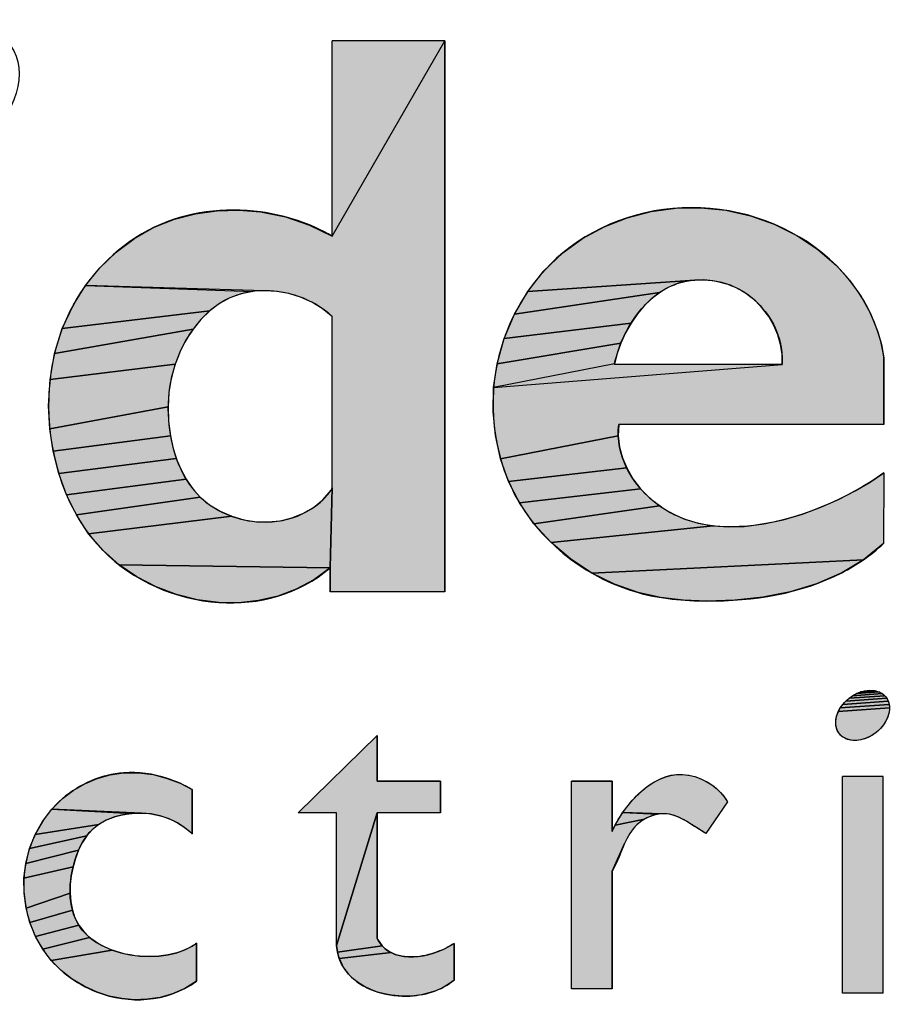
# Model space of a CAD drawing. Units: inches. Extents: x 0 to 102, y 0 to 72.
# Drawn here: x 73 to 75, y 3 to 5 of the extents above; entities that cross this region are included whole.
import ezdxf

# ---------------------------------------------------------------- set-up
doc = ezdxf.new("R2010")
doc.units = ezdxf.units.IN
doc.header["$LTSCALE"] = 5.592263
doc.header["$MEASUREMENT"] = 0
doc.layers.get('0').update_dxf_attribs({"linetype": 'CONTINUOUS'})

# ---------------------------------------------------------------- blocks, each defined once
blk = doc.blocks.new('SE_LOGO_BL1', base_point=(74.8026, 3.2376))
at = {"linetype": 'Continuous'}
for points in [[(73.3788, 5.1014), (73.4235, 5.0977), (73.4748, 5.0873), (73.524, 5.0707), (73.5702, 5.0481), (73.8019, 5.4487), (73.8019, 4.3179), (73.5665, 4.3179), (73.5665, 4.3671), (73.5702, 4.5308), (73.5702, 4.8829), (73.5685, 4.8845), (73.5496, 4.8997), (73.5283, 4.9124), (73.5054, 4.9226), (73.4812, 4.9299), (73.4566, 4.9343), (73.4318, 4.9358), (73.064, 4.9465), (73.0935, 4.9828), (73.1272, 5.0153), (73.1646, 5.0433), (73.2051, 5.0662), (73.2464, 5.0828), (73.2896, 5.0941), (73.3339, 5.1002)], [(74.3269, 5.1063), (74.3785, 5.101), (74.429, 5.0896), (74.4777, 5.0724), (74.5239, 5.0495), (74.5666, 5.0211), (74.6052, 4.9875), (74.6324, 4.9573), (74.656, 4.9242), (74.6755, 4.8889), (74.6905, 4.8515), (74.6978, 4.8252), (74.7027, 4.7983), (74.7023, 4.6609), (74.1584, 4.6609), (74.1576, 4.6376), (73.916, 4.5904), (73.9054, 4.6386), (73.9007, 4.6877), (73.9018, 4.7371), (74.4939, 4.7847), (74.4937, 4.8052), (74.4908, 4.8255), (74.4852, 4.8453), (74.477, 4.8646), (74.4666, 4.8828), (74.4539, 4.8997), (74.4393, 4.9149), (74.4228, 4.9282), (74.4048, 4.9393), (74.3878, 4.947), (74.37, 4.9528), (74.3516, 4.9565), (74.333, 4.9581), (74.3145, 4.9577), (73.9718, 4.9342), (74.005, 4.9764), (74.0437, 5.0135), (74.0844, 5.043), (74.1288, 5.0671), (74.176, 5.0856), (74.2252, 5.0984), (74.2758, 5.1053)], [(74.2598, 4.9425), (74.2421, 4.932), (73.9444, 4.8878), (73.9718, 4.9342), (74.3145, 4.9577), (74.2963, 4.9552), (74.2787, 4.9504)], [(73.3389, 4.9093), (73.319, 4.8944), (73.0165, 4.8584), (73.0391, 4.9072), (73.064, 4.9465), (73.4073, 4.9342), (73.3834, 4.9293), (73.3606, 4.9212)], [(74.197, 4.8886), (74.1837, 4.8694), (73.9233, 4.8381), (73.9444, 4.8878), (74.2421, 4.932), (74.2257, 4.9193), (74.2107, 4.9047)], [(73.301, 4.8767), (73.285, 4.857), (73.0006, 4.8071), (73.0165, 4.8584), (73.319, 4.8944)], [(73.2592, 4.8128), (73.2482, 4.785), (72.9913, 4.7538), (73.0006, 4.8071), (73.285, 4.857), (73.271, 4.8355)], [(74.1723, 4.8491), (74.1628, 4.8281), (73.9089, 4.786), (73.9233, 4.8381), (74.1837, 4.8694)], [(74.1553, 4.8069), (74.15, 4.786), (73.9018, 4.7371), (73.9089, 4.786), (74.1628, 4.8281)], [(73.2402, 4.7564), (73.2353, 4.7272), (73.2334, 4.6976), (72.9908, 4.6526), (72.9884, 4.6993), (72.9913, 4.7538), (73.2482, 4.785)], [(73.2344, 4.6678), (73.2383, 4.6381), (72.9976, 4.6062), (72.9908, 4.6526), (73.2334, 4.6976)], [(73.2434, 4.6147), (73.2504, 4.5917), (73.009, 4.5607), (72.9976, 4.6062), (73.2383, 4.6381)], [(74.1661, 4.593), (74.1748, 4.572), (73.9324, 4.5441), (73.916, 4.5904), (74.1576, 4.6376), (74.1602, 4.6149)], [(73.2594, 4.5696), (73.2705, 4.5488), (73.0249, 4.5169), (73.009, 4.5607), (73.2504, 4.5917)], [(74.1877, 4.5497), (74.2035, 4.5291), (73.9546, 4.5003), (73.9324, 4.5441), (74.1748, 4.572)], [(74.3838, 4.4511), (74.4159, 4.452), (74.4561, 4.4569), (74.4961, 4.4655), (74.5354, 4.4771), (74.5735, 4.4912), (74.6097, 4.5072), (74.6437, 4.5247), (74.6747, 4.5431), (74.7023, 4.5617), (74.7019, 4.4165), (74.6609, 4.3836), (74.1031, 4.3562), (74.0594, 4.385), (74.0195, 4.4189), (74.3522, 4.4532)], [(73.2838, 4.5296), (73.2994, 4.5123), (73.0453, 4.4754), (73.0249, 4.5169), (73.2705, 4.5488)], [(73.4393, 4.461), (73.4637, 4.4635), (73.4876, 4.4692), (73.5104, 4.4782), (73.5318, 4.4906), (73.5513, 4.5066), (73.5685, 4.5263), (73.5689, 4.5267), (73.5702, 4.5308), (73.5665, 4.3671), (73.133, 4.373), (73.1002, 4.4022), (73.0705, 4.4369), (73.3642, 4.4727), (73.3891, 4.4656), (73.4148, 4.4616)], [(74.2217, 4.5105), (74.242, 4.4942), (73.9843, 4.4575), (73.9546, 4.5003), (74.2035, 4.5291)], [(73.3407, 4.483), (73.3642, 4.4727), (73.0705, 4.4369), (73.0453, 4.4754), (73.2994, 4.5123), (73.3189, 4.4962)], [(74.3215, 4.4586), (74.3522, 4.4532), (74.0195, 4.4189), (73.9843, 4.4575), (74.242, 4.4942), (74.2638, 4.4805), (74.2919, 4.4676)], [(73.1695, 4.3481), (73.133, 4.373), (73.5665, 4.3671), (73.5329, 4.3422), (73.4967, 4.3228), (73.4586, 4.3086), (73.4191, 4.2995), (73.3787, 4.2952), (73.3379, 4.2956), (73.2938, 4.3012), (73.2505, 4.312), (73.2089, 4.3277)], [(74.6163, 4.3568), (74.5646, 4.3341), (74.5102, 4.3175), (74.454, 4.3065), (74.3967, 4.3004), (74.3393, 4.2987), (74.2916, 4.3004), (74.2445, 4.3058), (74.1983, 4.316), (74.1497, 4.333), (74.1031, 4.3562), (74.6609, 4.3836)], [(74.702, 4.1065), (74.7045, 4.1042), (74.6312, 4.099), (74.6386, 4.1042), (74.6993, 4.1086)], [(74.6964, 4.1104), (74.6993, 4.1086), (74.6386, 4.1042), (74.6465, 4.1086), (74.6932, 4.1119)], [(74.6899, 4.1132), (74.6932, 4.1119), (74.6465, 4.1086), (74.6547, 4.1119), (74.6864, 4.1142)], [(74.6828, 4.1149), (74.6864, 4.1142), (74.6547, 4.1119), (74.6629, 4.1142), (74.6711, 4.1153), (74.679, 4.1153)], [(74.714, 4.0827), (74.7142, 4.0791), (74.6092, 4.0716), (74.6133, 4.0791), (74.7136, 4.0863)], [(74.7128, 4.0897), (74.7136, 4.0863), (74.6133, 4.0791), (74.6184, 4.0863), (74.7117, 4.0929)], [(74.7103, 4.096), (74.7117, 4.0929), (74.6184, 4.0863), (74.6244, 4.093), (74.7086, 4.099)], [(74.7067, 4.1017), (74.7086, 4.099), (74.6244, 4.093), (74.6312, 4.099), (74.7045, 4.1042)], [(74.7141, 4.0754), (74.7136, 4.0716), (74.7118, 4.0639), (74.7088, 4.0562), (74.7048, 4.0487), (74.6996, 4.0415), (74.6936, 4.0349), (74.6868, 4.0288), (74.6794, 4.0236), (74.6715, 4.0192), (74.6634, 4.0159), (74.6551, 4.0136), (74.647, 4.0125), (74.6391, 4.0125), (74.6353, 4.0129), (74.6316, 4.0136), (74.6281, 4.0146), (74.6248, 4.0159), (74.6216, 4.0175), (74.6187, 4.0193), (74.616, 4.0213), (74.6135, 4.0236), (74.6113, 4.0261), (74.6094, 4.0288), (74.6077, 4.0318), (74.6063, 4.0349), (74.6052, 4.0381), (74.6045, 4.0415), (74.604, 4.0451), (74.6038, 4.0487), (74.604, 4.0524), (74.6044, 4.0562), (74.6062, 4.0639), (74.6092, 4.0716), (74.7142, 4.0791)], [(73.7926, 3.929), (73.7926, 3.8641), (73.6629, 3.8641), (73.5795, 3.5912), (73.5795, 3.8641), (73.5004, 3.8641), (73.6629, 4.0225), (73.6629, 3.929)], [(73.1725, 3.9461), (73.2026, 3.9422), (73.232, 3.9345), (73.2581, 3.9244), (73.2829, 3.9118), (73.2829, 3.8206), (73.2824, 3.8211), (73.2681, 3.8331), (73.2526, 3.8432), (73.2361, 3.8513), (73.2176, 3.8576), (73.1985, 3.8617), (73.1788, 3.8634), (72.9947, 3.871), (73.0166, 3.8929), (73.0387, 3.9096), (73.0627, 3.9235), (73.0883, 3.9344), (73.1149, 3.9419), (73.1421, 3.9459)], [(74.1956, 3.8392), (74.1879, 3.8308), (74.1812, 3.8215), (74.1755, 3.8115), (74.1705, 3.801), (74.1448, 3.7441), (74.1448, 3.5026), (74.0614, 3.5026), (74.0614, 3.929), (74.1448, 3.929), (74.1448, 3.8254), (74.1511, 3.8382), (74.2111, 3.8506), (74.203, 3.8453)], [(74.2896, 3.9425), (74.3021, 3.9411), (74.3146, 3.9381), (74.3267, 3.9338), (74.3383, 3.9282), (74.3493, 3.9214), (74.3589, 3.9139), (74.3676, 3.9056), (74.3752, 3.8965), (74.3816, 3.8867), (74.3376, 3.821), (74.3278, 3.8272), (74.3179, 3.8334), (74.3078, 3.84), (74.2974, 3.8464), (74.2897, 3.8508), (74.2818, 3.8546), (74.2738, 3.8578), (74.2656, 3.8602), (74.2572, 3.8616), (74.2478, 3.8618), (74.1672, 3.8648), (74.177, 3.878), (74.1877, 3.8908), (74.1994, 3.9028), (74.2092, 3.9116), (74.2196, 3.9196), (74.2303, 3.9266), (74.2415, 3.9325), (74.2531, 3.9372), (74.2649, 3.9406), (74.2771, 3.9424)], [(73.1067, 3.8487), (73.0913, 3.84), (72.9608, 3.8192), (72.976, 3.8463), (72.9947, 3.871), (73.1589, 3.8627), (73.1409, 3.86), (73.1234, 3.8554)], [(73.668, 3.5972), (73.6731, 3.5909), (73.5813, 3.5776), (73.5795, 3.5912), (73.6629, 3.8641), (73.6629, 3.6055), (73.6635, 3.6045)], [(74.2198, 3.855), (74.2111, 3.8506), (74.1511, 3.8382), (74.1586, 3.8514), (74.1672, 3.8648), (74.2383, 3.8607), (74.2289, 3.8584)], [(73.0777, 3.8291), (73.0665, 3.8166), (72.9492, 3.7903), (72.9608, 3.8192), (73.0913, 3.84)], [(73.0573, 3.8024), (73.0497, 3.7868), (72.9415, 3.76), (72.9492, 3.7903), (73.0665, 3.8166)], [(74.1508, 3.7546), (74.1448, 3.7441), (74.1705, 3.801), (74.1656, 3.7893), (74.1608, 3.7775), (74.156, 3.7658)], [(73.0435, 3.7701), (73.0385, 3.7526), (72.9378, 3.7295), (72.9415, 3.76), (73.0497, 3.7868)], [(73.0349, 3.7347), (73.0329, 3.7165), (73.0324, 3.6985), (72.9421, 3.6681), (72.9381, 3.6986), (72.9378, 3.7295), (73.0385, 3.7526)], [(73.0338, 3.6809), (73.0371, 3.6639), (72.9499, 3.6384), (72.9421, 3.6681), (73.0324, 3.6985)], [(73.0425, 3.648), (73.0502, 3.6332), (72.9613, 3.61), (72.9499, 3.6384), (73.0371, 3.6639)], [(73.0603, 3.6198), (73.0725, 3.608), (72.9764, 3.5835), (72.9613, 3.61), (73.0502, 3.6332)], [(73.1021, 3.589), (73.1189, 3.5818), (72.9938, 3.5607), (72.9764, 3.5835), (73.0725, 3.608), (73.0865, 3.5977)], [(73.1953, 3.5686), (73.2147, 3.5695), (73.2335, 3.5721), (73.2513, 3.5763), (73.2679, 3.5823), (73.2829, 3.5899), (73.2921, 3.5962), (73.2921, 3.518), (73.268, 3.5033), (73.2428, 3.4923), (73.217, 3.4849), (73.1908, 3.4809), (73.1645, 3.4801), (73.1384, 3.4824), (73.1127, 3.4876), (73.0878, 3.4956), (73.0614, 3.5076), (73.0368, 3.5225), (73.0141, 3.5403), (72.9938, 3.5607), (73.1189, 3.5818), (73.1368, 3.5762), (73.156, 3.572), (73.1756, 3.5694)], [(73.6849, 3.5807), (73.6914, 3.5768), (73.5848, 3.565), (73.5813, 3.5776), (73.6731, 3.5909), (73.6787, 3.5854)], [(73.7373, 3.5679), (73.7471, 3.5687), (73.7571, 3.5701), (73.7669, 3.5723), (73.7766, 3.575), (73.7861, 3.5782), (73.7984, 3.5834), (73.8099, 3.5892), (73.8204, 3.5955), (73.8204, 3.5203), (73.8091, 3.5118), (73.7966, 3.5045), (73.783, 3.4986), (73.7686, 3.4939), (73.7537, 3.4904), (73.7382, 3.4883), (73.7225, 3.4874), (73.7074, 3.4877), (73.6924, 3.4893), (73.6776, 3.4919), (73.6633, 3.4958), (73.6496, 3.5009), (73.6366, 3.5071), (73.6245, 3.5145), (73.6135, 3.5231), (73.6037, 3.5328), (73.5961, 3.5426), (73.5898, 3.5533), (73.5848, 3.565), (73.6914, 3.5768), (73.6998, 3.5731), (73.7087, 3.5705), (73.7179, 3.5687), (73.7275, 3.5679)]]:
    blk.add_hatch(color=7, dxfattribs=at).paths.add_polyline_path(points)
at = {"color": 2, "linetype": 'Continuous'}
for p, q in [((73.8019, 5.4487), (73.5702, 5.4487)), ((73.5702, 5.0481), (73.5702, 5.4487)), ((73.8019, 4.3179), (73.8019, 5.4487)), ((73.5702, 4.5308), (73.5702, 4.8829)), ((74.4939, 4.7847), (74.1498, 4.7847)), ((74.7023, 4.6609), (74.1584, 4.6609)), ((73.8019, 4.3179), (73.5665, 4.3179)), ((73.6629, 3.929), (73.6629, 4.0225)), ((73.7926, 3.929), (73.6629, 3.929)), ((73.7926, 3.8641), (73.7926, 3.929)), ((74.1448, 3.929), (74.0614, 3.929)), ((74.0614, 3.5026), (74.0614, 3.929)), ((74.1448, 3.8254), (74.1448, 3.929)), ((74.701, 3.9382), (74.6175, 3.9382)), ((74.6175, 3.4934), (74.6175, 3.9382)), ((74.701, 3.4934), (74.701, 3.9382)), ((73.2829, 3.8206), (73.2829, 3.9118)), ((73.5795, 3.8641), (73.5004, 3.8641)), ((73.5795, 3.5912), (73.5795, 3.8641)), ((73.7926, 3.8641), (73.6629, 3.8641)), ((73.6629, 3.6055), (73.6629, 3.8641)), ((74.1448, 3.5026), (74.1448, 3.7441)), ((73.2921, 3.518), (73.2921, 3.5962)), ((73.8204, 3.5203), (73.8204, 3.5955)), ((74.1448, 3.5026), (74.0614, 3.5026)), ((74.701, 3.4934), (74.6175, 3.4934))]:
    blk.add_line(p, q, dxfattribs=at)
at = {"color": 7, "linetype": 'Continuous'}
for p, q in [((74.7023, 4.6609), (74.7027, 4.7983)), ((74.7023, 4.5617), (74.7019, 4.4165)), ((73.5665, 4.3671), (73.5665, 4.3179)), ((73.6629, 4.0225), (73.5004, 3.8641)), ((74.382, 3.8867), (74.3376, 3.821))]:
    blk.add_line(p, q, dxfattribs=at)
for points in [[(73.3788, 5.1014), (73.4235, 5.0977), (73.4748, 5.0873), (73.524, 5.0707), (73.5702, 5.0481), (73.8019, 5.4487), (73.8019, 4.3179), (73.5665, 4.3179), (73.5665, 4.3671), (73.5702, 4.5308), (73.5702, 4.8829), (73.5685, 4.8845), (73.5496, 4.8997), (73.5283, 4.9124), (73.5054, 4.9226), (73.4812, 4.9299), (73.4566, 4.9343), (73.4318, 4.9358), (73.064, 4.9465), (73.0935, 4.9828), (73.1272, 5.0153), (73.1646, 5.0433), (73.2051, 5.0662), (73.2464, 5.0828), (73.2896, 5.0941), (73.3339, 5.1002), (73.3788, 5.1014)], [(74.3269, 5.1063), (74.3785, 5.101), (74.429, 5.0896), (74.4777, 5.0724), (74.5239, 5.0495), (74.5666, 5.0211), (74.6052, 4.9875), (74.6324, 4.9573), (74.656, 4.9242), (74.6755, 4.8889), (74.6905, 4.8515), (74.6978, 4.8252), (74.7027, 4.7983), (74.7023, 4.6609), (74.1584, 4.6609), (74.1576, 4.6376), (73.916, 4.5904), (73.9054, 4.6386), (73.9007, 4.6877), (73.9018, 4.7371), (74.4939, 4.7847), (74.4937, 4.8052), (74.4908, 4.8255), (74.4852, 4.8453), (74.477, 4.8646), (74.4666, 4.8828), (74.4539, 4.8997), (74.4393, 4.9149), (74.4228, 4.9282), (74.4048, 4.9393), (74.3878, 4.947), (74.37, 4.9528), (74.3516, 4.9565), (74.333, 4.9581), (74.3145, 4.9577), (73.9718, 4.9342), (74.005, 4.9764), (74.0437, 5.0135), (74.0844, 5.043), (74.1288, 5.0671), (74.176, 5.0856), (74.2252, 5.0984), (74.2758, 5.1053), (74.3269, 5.1063)], [(74.2598, 4.9425), (74.2421, 4.932), (73.9444, 4.8878), (73.9718, 4.9342), (74.3145, 4.9577), (74.2963, 4.9552), (74.2787, 4.9504), (74.2598, 4.9425)], [(73.3389, 4.9093), (73.319, 4.8944), (73.0165, 4.8584), (73.0391, 4.9072), (73.064, 4.9465), (73.4073, 4.9342), (73.3834, 4.9293), (73.3606, 4.9212), (73.3389, 4.9093)], [(74.197, 4.8886), (74.1837, 4.8694), (73.9233, 4.8381), (73.9444, 4.8878), (74.2421, 4.932), (74.2257, 4.9193), (74.2107, 4.9047), (74.197, 4.8886)], [(73.301, 4.8767), (73.285, 4.857), (73.0006, 4.8071), (73.0165, 4.8584), (73.319, 4.8944), (73.301, 4.8767)], [(73.2592, 4.8128), (73.2482, 4.785), (72.9913, 4.7538), (73.0006, 4.8071), (73.285, 4.857), (73.271, 4.8355), (73.2592, 4.8128)], [(74.1723, 4.8491), (74.1628, 4.8281), (73.9089, 4.786), (73.9233, 4.8381), (74.1837, 4.8694), (74.1723, 4.8491)], [(74.1553, 4.8069), (74.15, 4.786), (73.9018, 4.7371), (73.9089, 4.786), (74.1628, 4.8281), (74.1553, 4.8069)], [(73.2402, 4.7564), (73.2353, 4.7272), (73.2334, 4.6976), (72.9908, 4.6526), (72.9884, 4.6993), (72.9913, 4.7538), (73.2482, 4.785), (73.2402, 4.7564)], [(73.2344, 4.6678), (73.2383, 4.6381), (72.9976, 4.6062), (72.9908, 4.6526), (73.2334, 4.6976), (73.2344, 4.6678)], [(73.2434, 4.6147), (73.2504, 4.5917), (73.009, 4.5607), (72.9976, 4.6062), (73.2383, 4.6381), (73.2434, 4.6147)], [(74.1661, 4.593), (74.1748, 4.572), (73.9324, 4.5441), (73.916, 4.5904), (74.1576, 4.6376), (74.1602, 4.6149), (74.1661, 4.593)], [(73.2594, 4.5696), (73.2705, 4.5488), (73.0249, 4.5169), (73.009, 4.5607), (73.2504, 4.5917), (73.2594, 4.5696)], [(74.1877, 4.5497), (74.2035, 4.5291), (73.9546, 4.5003), (73.9324, 4.5441), (74.1748, 4.572), (74.1877, 4.5497)], [(74.3838, 4.4511), (74.4159, 4.452), (74.4561, 4.4569), (74.4961, 4.4655), (74.5354, 4.4771), (74.5735, 4.4912), (74.6097, 4.5072), (74.6437, 4.5247), (74.6747, 4.5431), (74.7023, 4.5617), (74.7019, 4.4165), (74.6609, 4.3836), (74.1031, 4.3562), (74.0594, 4.385), (74.0195, 4.4189), (74.3522, 4.4532), (74.3838, 4.4511)], [(73.2838, 4.5296), (73.2994, 4.5123), (73.0453, 4.4754), (73.0249, 4.5169), (73.2705, 4.5488), (73.2838, 4.5296)], [(73.4393, 4.461), (73.4637, 4.4635), (73.4876, 4.4692), (73.5104, 4.4782), (73.5318, 4.4906), (73.5513, 4.5066), (73.5685, 4.5263), (73.5689, 4.5267), (73.5702, 4.5308), (73.5665, 4.3671), (73.133, 4.373), (73.1002, 4.4022), (73.0705, 4.4369), (73.3642, 4.4727), (73.3891, 4.4656), (73.4148, 4.4616), (73.4393, 4.461)], [(74.2217, 4.5105), (74.242, 4.4942), (73.9843, 4.4575), (73.9546, 4.5003), (74.2035, 4.5291), (74.2217, 4.5105)], [(73.3407, 4.483), (73.3642, 4.4727), (73.0705, 4.4369), (73.0453, 4.4754), (73.2994, 4.5123), (73.3189, 4.4962), (73.3407, 4.483)], [(74.3215, 4.4586), (74.3522, 4.4532), (74.0195, 4.4189), (73.9843, 4.4575), (74.242, 4.4942), (74.2638, 4.4805), (74.2919, 4.4676), (74.3215, 4.4586)], [(73.1695, 4.3481), (73.133, 4.373), (73.5665, 4.3671), (73.5329, 4.3422), (73.4967, 4.3228), (73.4586, 4.3086), (73.4191, 4.2995), (73.3787, 4.2952), (73.3379, 4.2956), (73.2938, 4.3012), (73.2505, 4.312), (73.2089, 4.3277), (73.1695, 4.3481)], [(74.6163, 4.3568), (74.5646, 4.3341), (74.5102, 4.3175), (74.454, 4.3065), (74.3967, 4.3004), (74.3393, 4.2987), (74.2916, 4.3004), (74.2445, 4.3058), (74.1983, 4.316), (74.1497, 4.333), (74.1031, 4.3562), (74.6609, 4.3836), (74.6163, 4.3568)], [(74.702, 4.1065), (74.7045, 4.1042), (74.6312, 4.099), (74.6386, 4.1042), (74.6993, 4.1086), (74.702, 4.1065)], [(74.6964, 4.1104), (74.6993, 4.1086), (74.6386, 4.1042), (74.6465, 4.1086), (74.6932, 4.1119), (74.6964, 4.1104)], [(74.6899, 4.1132), (74.6932, 4.1119), (74.6465, 4.1086), (74.6547, 4.1119), (74.6864, 4.1142), (74.6899, 4.1132)], [(74.6828, 4.1149), (74.6864, 4.1142), (74.6547, 4.1119), (74.6629, 4.1142), (74.6711, 4.1153), (74.679, 4.1153), (74.6828, 4.1149)], [(74.714, 4.0827), (74.7142, 4.0791), (74.6092, 4.0716), (74.6133, 4.0791), (74.7136, 4.0863), (74.714, 4.0827)], [(74.7128, 4.0897), (74.7136, 4.0863), (74.6133, 4.0791), (74.6184, 4.0863), (74.7117, 4.0929), (74.7128, 4.0897)], [(74.7103, 4.096), (74.7117, 4.0929), (74.6184, 4.0863), (74.6244, 4.093), (74.7086, 4.099), (74.7103, 4.096)], [(74.7067, 4.1017), (74.7086, 4.099), (74.6244, 4.093), (74.6312, 4.099), (74.7045, 4.1042), (74.7067, 4.1017)], [(74.7141, 4.0754), (74.7136, 4.0716), (74.7118, 4.0639), (74.7088, 4.0562), (74.7048, 4.0487), (74.6996, 4.0415), (74.6936, 4.0349), (74.6868, 4.0288), (74.6794, 4.0236), (74.6715, 4.0192), (74.6634, 4.0159), (74.6551, 4.0136), (74.647, 4.0125), (74.6391, 4.0125), (74.6353, 4.0129), (74.6316, 4.0136), (74.6281, 4.0146), (74.6248, 4.0159), (74.6216, 4.0175), (74.6187, 4.0193), (74.616, 4.0213), (74.6135, 4.0236), (74.6113, 4.0261), (74.6094, 4.0288), (74.6077, 4.0318), (74.6063, 4.0349), (74.6052, 4.0381), (74.6045, 4.0415), (74.604, 4.0451), (74.6038, 4.0487), (74.604, 4.0524), (74.6044, 4.0562), (74.6062, 4.0639), (74.6092, 4.0716), (74.7142, 4.0791), (74.7141, 4.0754)], [(73.7926, 3.929), (73.7926, 3.8641), (73.6629, 3.8641), (73.5795, 3.5912), (73.5795, 3.8641), (73.5004, 3.8641), (73.6629, 4.0225), (73.6629, 3.929), (73.7926, 3.929)], [(73.1725, 3.9461), (73.2026, 3.9422), (73.232, 3.9345), (73.2581, 3.9244), (73.2829, 3.9118), (73.2829, 3.8206), (73.2824, 3.8211), (73.2681, 3.8331), (73.2526, 3.8432), (73.2361, 3.8513), (73.2176, 3.8576), (73.1985, 3.8617), (73.1788, 3.8634), (72.9947, 3.871), (73.0166, 3.8929), (73.0387, 3.9096), (73.0627, 3.9235), (73.0883, 3.9344), (73.1149, 3.9419), (73.1421, 3.9459), (73.1725, 3.9461)], [(74.1956, 3.8392), (74.1879, 3.8308), (74.1812, 3.8215), (74.1755, 3.8115), (74.1705, 3.801), (74.1448, 3.7441), (74.1448, 3.5026), (74.0614, 3.5026), (74.0614, 3.929), (74.1448, 3.929), (74.1448, 3.8254), (74.1511, 3.8382), (74.2111, 3.8506), (74.203, 3.8453), (74.1956, 3.8392)], [(74.2896, 3.9425), (74.3021, 3.9411), (74.3146, 3.9381), (74.3267, 3.9338), (74.3383, 3.9282), (74.3493, 3.9214), (74.3589, 3.9139), (74.3676, 3.9056), (74.3752, 3.8965), (74.3816, 3.8867), (74.3376, 3.821), (74.3278, 3.8272), (74.3179, 3.8334), (74.3078, 3.84), (74.2974, 3.8464), (74.2897, 3.8508), (74.2818, 3.8546), (74.2738, 3.8578), (74.2656, 3.8602), (74.2572, 3.8616), (74.2478, 3.8618), (74.1672, 3.8648), (74.177, 3.878), (74.1877, 3.8908), (74.1994, 3.9028), (74.2092, 3.9116), (74.2196, 3.9196), (74.2303, 3.9266), (74.2415, 3.9325), (74.2531, 3.9372), (74.2649, 3.9406), (74.2771, 3.9424), (74.2896, 3.9425)], [(73.1067, 3.8487), (73.0913, 3.84), (72.9608, 3.8192), (72.976, 3.8463), (72.9947, 3.871), (73.1589, 3.8627), (73.1409, 3.86), (73.1234, 3.8554), (73.1067, 3.8487)], [(73.668, 3.5972), (73.6731, 3.5909), (73.5813, 3.5776), (73.5795, 3.5912), (73.6629, 3.8641), (73.6629, 3.6055), (73.6635, 3.6045), (73.668, 3.5972)], [(74.2198, 3.855), (74.2111, 3.8506), (74.1511, 3.8382), (74.1586, 3.8514), (74.1672, 3.8648), (74.2383, 3.8607), (74.2289, 3.8584), (74.2198, 3.855)], [(73.0777, 3.8291), (73.0665, 3.8166), (72.9492, 3.7903), (72.9608, 3.8192), (73.0913, 3.84), (73.0777, 3.8291)], [(73.0573, 3.8024), (73.0497, 3.7868), (72.9415, 3.76), (72.9492, 3.7903), (73.0665, 3.8166), (73.0573, 3.8024)], [(74.1508, 3.7546), (74.1448, 3.7441), (74.1705, 3.801), (74.1656, 3.7893), (74.1608, 3.7775), (74.156, 3.7658), (74.1508, 3.7546)], [(73.0435, 3.7701), (73.0385, 3.7526), (72.9378, 3.7295), (72.9415, 3.76), (73.0497, 3.7868), (73.0435, 3.7701)], [(73.0349, 3.7347), (73.0329, 3.7165), (73.0324, 3.6985), (72.9421, 3.6681), (72.9381, 3.6986), (72.9378, 3.7295), (73.0385, 3.7526), (73.0349, 3.7347)], [(73.0338, 3.6809), (73.0371, 3.6639), (72.9499, 3.6384), (72.9421, 3.6681), (73.0324, 3.6985), (73.0338, 3.6809)], [(73.0425, 3.648), (73.0502, 3.6332), (72.9613, 3.61), (72.9499, 3.6384), (73.0371, 3.6639), (73.0425, 3.648)], [(73.0603, 3.6198), (73.0725, 3.608), (72.9764, 3.5835), (72.9613, 3.61), (73.0502, 3.6332), (73.0603, 3.6198)], [(73.1021, 3.589), (73.1189, 3.5818), (72.9938, 3.5607), (72.9764, 3.5835), (73.0725, 3.608), (73.0865, 3.5977), (73.1021, 3.589)], [(73.1953, 3.5686), (73.2147, 3.5695), (73.2335, 3.5721), (73.2513, 3.5763), (73.2679, 3.5823), (73.2829, 3.5899), (73.2921, 3.5962), (73.2921, 3.518), (73.268, 3.5033), (73.2428, 3.4923), (73.217, 3.4849), (73.1908, 3.4809), (73.1645, 3.4801), (73.1384, 3.4824), (73.1127, 3.4876), (73.0878, 3.4956), (73.0614, 3.5076), (73.0368, 3.5225), (73.0141, 3.5403), (72.9938, 3.5607), (73.1189, 3.5818), (73.1368, 3.5762), (73.156, 3.572), (73.1756, 3.5694), (73.1953, 3.5686)], [(73.6849, 3.5807), (73.6914, 3.5768), (73.5848, 3.565), (73.5813, 3.5776), (73.6731, 3.5909), (73.6787, 3.5854), (73.6849, 3.5807)], [(73.7373, 3.5679), (73.7471, 3.5687), (73.7571, 3.5701), (73.7669, 3.5723), (73.7766, 3.575), (73.7861, 3.5782), (73.7984, 3.5834), (73.8099, 3.5892), (73.8204, 3.5955), (73.8204, 3.5203), (73.8091, 3.5118), (73.7966, 3.5045), (73.783, 3.4986), (73.7686, 3.4939), (73.7537, 3.4904), (73.7382, 3.4883), (73.7225, 3.4874), (73.7074, 3.4877), (73.6924, 3.4893), (73.6776, 3.4919), (73.6633, 3.4958), (73.6496, 3.5009), (73.6366, 3.5071), (73.6245, 3.5145), (73.6135, 3.5231), (73.6037, 3.5328), (73.5961, 3.5426), (73.5898, 3.5533), (73.5848, 3.565), (73.6914, 3.5768), (73.6998, 3.5731), (73.7087, 3.5705), (73.7179, 3.5687), (73.7275, 3.5679), (73.7373, 3.5679)]]:
    blk.add_lwpolyline(points, dxfattribs=at)
blk.add_arc((73.5634, 4.5308), 0.0068, 324.2228, 360, dxfattribs=at)
for centre, major_axis, ratio in [((72.7834, 5.3296), (0.12, 0.1176), 0.681603), ((74.659, 4.0639), (0.0477, 0.0378), 0.735602)]:
    blk.add_ellipse(centre, major_axis=major_axis, ratio=ratio, dxfattribs=at)
for points, knots in [([(73.5702, 5.0481), (73.5259, 5.0737), (73.4036, 5.1145), (73.1917, 5.0883), (73.0217, 4.9211), (72.9642, 4.6663), (73.0552, 4.3862), (73.3296, 4.2665), (73.5021, 4.3119), (73.5665, 4.3671)], [0, 0, 0, 0, 0.094568, 0.229392, 0.369834, 0.500594, 0.694517, 0.853644, 1, 1, 1, 1]), ([(74.7027, 4.7983), (74.7003, 4.8164), (74.684, 4.8865), (74.5869, 5.0373), (74.33, 5.1436), (74.029, 5.0489), (73.8748, 4.7846), (73.9206, 4.4747), (74.1425, 4.3123), (74.3855, 4.2905), (74.569, 4.3193), (74.6759, 4.3924), (74.7019, 4.4165)], [0, 0, 0, 0, 0.024749, 0.097596, 0.234833, 0.370019, 0.489998, 0.621244, 0.759814, 0.82425, 0.952653, 1, 1, 1, 1]), ([(74.1498, 4.7847), (74.1499, 4.7851), (74.1569, 4.8201), (74.1881, 4.8915), (74.2804, 4.9677), (74.4127, 4.9552), (74.4857, 4.8675), (74.4952, 4.8052), (74.4939, 4.7847)], [0, 0, 0, 0, 0.00255, 0.216296, 0.410175, 0.649938, 0.884101, 1, 1, 1, 1]), ([(73.5702, 4.8829), (73.5696, 4.8834), (73.5457, 4.906), (73.4762, 4.9412), (73.344, 4.9352), (73.2392, 4.8092), (73.2227, 4.6492), (73.2831, 4.5029), (73.4271, 4.4419), (73.5315, 4.4762), (73.5688, 4.5266), (73.5689, 4.5268), (73.5689, 4.5268)], [0, 0, 0, 0, 0.002371, 0.102933, 0.22638, 0.377876, 0.557597, 0.70045, 0.829089, 0.999432, 0.999934, 1, 1, 1, 1]), ([(74.7023, 4.5617), (74.6339, 4.5121), (74.4665, 4.4334), (74.2658, 4.4617), (74.1706, 4.5564), (74.1549, 4.6296), (74.1584, 4.6609)], [0, 0, 0, 0, 0.451135, 0.678957, 0.866935, 1, 1, 1, 1]), ([(73.2829, 3.9118), (73.2669, 3.921), (73.222, 3.9412), (73.1264, 3.955), (73.0012, 3.9016), (72.9197, 3.7551), (72.9525, 3.5826), (73.1004, 3.4684), (73.2292, 3.4738), (73.2921, 3.518)], [0, 0, 0, 0, 0.057822, 0.151988, 0.293509, 0.452096, 0.638994, 0.786414, 1, 1, 1, 1]), ([(74.1448, 3.8254), (74.156, 3.8504), (74.1929, 3.9068), (74.2714, 3.9538), (74.3447, 3.9309), (74.374, 3.9002), (74.3816, 3.8867)], [0, 0, 0, 0, 0.310584, 0.597065, 0.844122, 1, 1, 1, 1]), ([(73.2921, 3.5962), (73.2892, 3.594), (73.2504, 3.5676), (73.1453, 3.5594), (73.0252, 3.63), (73.0296, 3.7511), (73.0751, 3.8405), (73.1557, 3.8696), (73.2309, 3.8585), (73.269, 3.834), (73.2827, 3.8208), (73.2829, 3.8206)], [0, 0, 0, 0, 0.018158, 0.227514, 0.378388, 0.577857, 0.67719, 0.805052, 0.918584, 0.999035, 1, 1, 1, 1]), ([(74.3376, 3.8217), (74.3246, 3.8283), (74.2993, 3.8471), (74.2511, 3.8697), (74.1952, 3.8479), (74.1666, 3.7969), (74.1555, 3.7609), (74.1448, 3.7441)], [0, 0, 0, 0, 0.179046, 0.341958, 0.590154, 0.763301, 1, 1, 1, 1]), ([(73.8204, 3.5955), (73.8105, 3.589), (73.7697, 3.5682), (73.7034, 3.5611), (73.6702, 3.5919), (73.6631, 3.6052), (73.6629, 3.6055)], [0, 0, 0, 0, 0.221365, 0.767244, 0.993694, 1, 1, 1, 1]), ([(73.5795, 3.5912), (73.5812, 3.5677), (73.608, 3.5093), (73.7148, 3.4744), (73.7955, 3.499), (73.8204, 3.5203)], [0, 0, 0, 0, 0.215668, 0.64846, 1, 1, 1, 1])]:
    blk.add_open_spline(points, degree=3, knots=knots, dxfattribs=at)
for points in [[(73.5702, 5.0481), (73.5702, 5.4487), (73.8019, 5.4487)], [(73.4318, 4.9358), (73.4073, 4.9342), (73.064, 4.9465)], [(74.4939, 4.7847), (73.9018, 4.7371), (74.1498, 4.7847), (74.15, 4.786)], [(74.701, 3.4934), (74.6175, 3.4934), (74.701, 3.9382), (74.6175, 3.9382)], [(73.1788, 3.8634), (73.1589, 3.8627), (72.9947, 3.871)], [(74.2478, 3.8618), (74.2383, 3.8607), (74.1672, 3.8648)]]:
    blk.add_solid(points, dxfattribs=at)

msp = doc.modelspace()

# ---------------------------------------------------------------- block references
at = {"color": 2, "linetype": 'Continuous'}
msp.add_blockref('SE_LOGO_BL1', (74.8026, 3.2376), dxfattribs=at)

doc.saveas('drawing.dxf')
